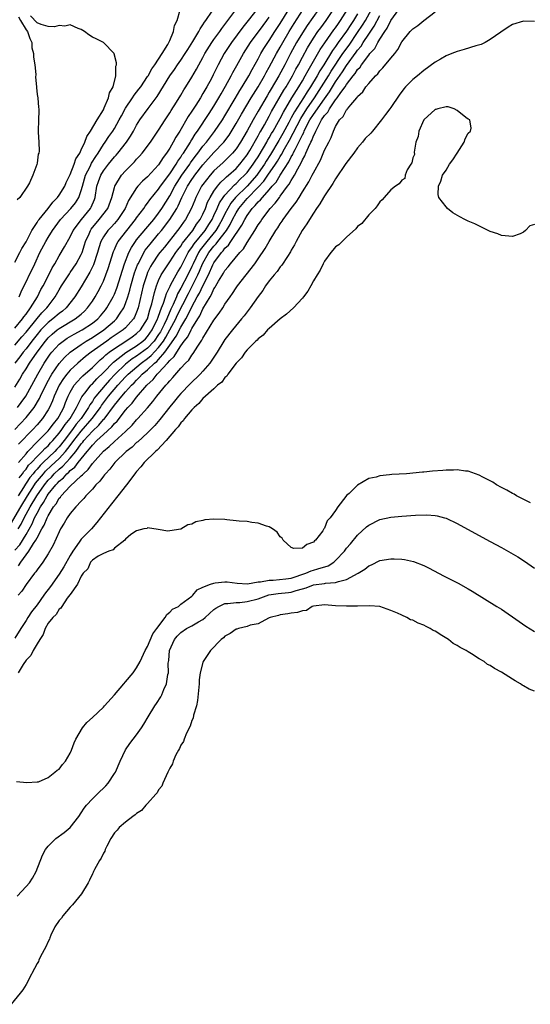
# Model space of a CAD drawing. Units: inches. Extents: x 2616000 to 2619000, y 1500000 to 1503000.
# Drawn here: x 2618084 to 2618176, y 1501095 to 1501273 of the extents above; entities that cross this region are included whole.
import ezdxf

# ---------------------------------------------------------------- set-up
doc = ezdxf.new("R2010")
doc.units = ezdxf.units.IN
doc.header["$MEASUREMENT"] = 0
doc.layers.add('LD26161500_2ft', color=200, linetype='Continuous')

msp = doc.modelspace()

# ---------------------------------------------------------------- linework, layer by layer
at = {"layer": 'LD26161500_2ft'}
for points, elevation in [([(2618082.2, 1501181.8), (2618084.04, 1501185), (2618085.24, 1501187), (2618086.54, 1501189), (2618086.73, 1501189.27), (2618088.15, 1501191), (2618088.54, 1501191.46), (2618089.58, 1501192.42), (2618091, 1501193.78), (2618092.14, 1501195), (2618093, 1501196.1), (2618093.67, 1501197), (2618095, 1501198.72), (2618096.97, 1501201), (2618098.47, 1501203), (2618098.68, 1501203.32), (2618099.94, 1501205), (2618101.62, 1501207), (2618103, 1501208.5), (2618103.5, 1501209), (2618105.86, 1501211), (2618107, 1501211.83), (2618107.64, 1501212.36), (2618109, 1501213.84), (2618109.85, 1501215), (2618110.29, 1501215.71), (2618112.09, 1501219), (2618112.37, 1501219.63), (2618114.38, 1501223.62), (2618115.09, 1501224.91), (2618116.11, 1501227), (2618116.38, 1501227.62), (2618116.94, 1501229), (2618118.09, 1501231), (2618119, 1501232.17), (2618119.42, 1501232.58), (2618119.72, 1501233), (2618121.25, 1501235), (2618121.92, 1501236.08), (2618122.36, 1501237), (2618123, 1501238.2), (2618123.51, 1501239), (2618125, 1501240.78), (2618127, 1501242.83), (2618128.05, 1501243.95), (2618128.78, 1501245), (2618130.15, 1501247), (2618130.48, 1501247.52), (2618131, 1501248.4), (2618131.24, 1501248.76), (2618131.78, 1501249.78), (2618132.66, 1501251.34), (2618134.71, 1501255.29), (2618135.79, 1501257), (2618137.19, 1501259), (2618138.48, 1501261), (2618139.71, 1501263), (2618140.19, 1501263.81), (2618142.33, 1501267), (2618143.44, 1501268.56), (2618145, 1501270.8), (2618145.87, 1501272.13), (2618146.41, 1501273), (2618147.52, 1501275)], 7860), ([(2618126.75, 1501275), (2618125.18, 1501273), (2618124.2, 1501271.8), (2618122.19, 1501269), (2618120.85, 1501267), (2618119.75, 1501265), (2618119.5, 1501264.5), (2618118.85, 1501263.15), (2618118.53, 1501262.53), (2618117.71, 1501261), (2618117, 1501259.76), (2618116.54, 1501259), (2618115.7, 1501257.7), (2618115, 1501256.62), (2618114.35, 1501255.65), (2618112.81, 1501253), (2618112.11, 1501251.89), (2618111.65, 1501251), (2618111, 1501249.88), (2618110.42, 1501249), (2618109.79, 1501248.21), (2618109, 1501246.91), (2618107, 1501244.74), (2618106.08, 1501243.92), (2618105.23, 1501243), (2618105, 1501242.72), (2618103.56, 1501240.44), (2618102.93, 1501239), (2618101.62, 1501237), (2618101, 1501236.28), (2618100.39, 1501235.61), (2618099.78, 1501235), (2618099, 1501233.88), (2618098.53, 1501233), (2618098.16, 1501231.84), (2618097.92, 1501231), (2618097.2, 1501228.8), (2618096.56, 1501227.44), (2618095, 1501224.82), (2618093.86, 1501223), (2618092.28, 1501221), (2618091.59, 1501220.41), (2618091, 1501219.99), (2618089.87, 1501219), (2618089, 1501218.33), (2618087.69, 1501217), (2618087, 1501216.2), (2618086.05, 1501215), (2618085, 1501213.61), (2618084.5, 1501213), (2618083.87, 1501212.13), (2618082.95, 1501211)], 7844), ([(2618082.99, 1501199), (2618085, 1501201.14), (2618086.46, 1501203), (2618087.42, 1501204.58), (2618087.61, 1501205), (2618088.72, 1501207.28), (2618089.42, 1501208.58), (2618089.68, 1501209), (2618091, 1501210.93), (2618091.96, 1501212.04), (2618093, 1501213), (2618095, 1501214.4), (2618095.9, 1501215), (2618097, 1501215.65), (2618099.09, 1501217), (2618101, 1501218.63), (2618101.4, 1501219), (2618102.06, 1501220.06), (2618102.68, 1501221), (2618103, 1501221.78), (2618103.41, 1501223), (2618103.78, 1501224.22), (2618103.97, 1501225), (2618104.65, 1501227.35), (2618105.19, 1501228.81), (2618105.28, 1501229), (2618105.63, 1501229.63), (2618106.33, 1501231), (2618106.58, 1501231.42), (2618107.45, 1501232.55), (2618109, 1501234.37), (2618109.51, 1501235), (2618111.04, 1501237), (2618112.26, 1501239), (2618112.53, 1501239.47), (2618113.2, 1501241), (2618114.23, 1501243), (2618115, 1501244.2), (2618115.33, 1501244.67), (2618115.56, 1501245), (2618117, 1501246.87), (2618119, 1501249.1), (2618120.78, 1501251), (2618121.73, 1501252.27), (2618123, 1501254.35), (2618123.97, 1501256.03), (2618125.76, 1501259), (2618127, 1501261.01), (2618128.15, 1501263), (2618128.44, 1501263.56), (2618129, 1501264.55), (2618130.31, 1501267), (2618131, 1501268.19), (2618131.44, 1501269), (2618132.62, 1501271), (2618133.53, 1501272.47), (2618135.16, 1501275)], 7850), ([(2618083, 1501177.14), (2618083.88, 1501178.12), (2618085, 1501179.98), (2618086.09, 1501181.91), (2618086.55, 1501183), (2618087, 1501183.88), (2618087.63, 1501185), (2618088.19, 1501185.81), (2618088.82, 1501187), (2618089, 1501187.27), (2618090.38, 1501189), (2618090.69, 1501189.31), (2618091, 1501189.66), (2618091.76, 1501190.24), (2618092.41, 1501191), (2618092.74, 1501191.26), (2618093, 1501191.55), (2618093.83, 1501192.17), (2618094.44, 1501193), (2618095, 1501193.7), (2618096.06, 1501195), (2618096.51, 1501195.49), (2618097, 1501196.18), (2618097.81, 1501197), (2618099, 1501198.11), (2618100.53, 1501199.47), (2618101, 1501200.08), (2618101.47, 1501200.53), (2618103, 1501202.49), (2618103.45, 1501203), (2618104.22, 1501203.78), (2618105, 1501204.83), (2618106.88, 1501207), (2618107.98, 1501208.02), (2618108.75, 1501209), (2618109, 1501209.24), (2618110.62, 1501211), (2618111, 1501211.46), (2618111.8, 1501212.2), (2618112.26, 1501213), (2618113, 1501214.14), (2618113.64, 1501215), (2618114.25, 1501215.75), (2618114.86, 1501217), (2618115, 1501217.26), (2618116.06, 1501219), (2618116.43, 1501219.57), (2618117, 1501220.82), (2618118.29, 1501223), (2618118.57, 1501223.43), (2618119, 1501224.42), (2618119.24, 1501224.76), (2618119.36, 1501225), (2618119.84, 1501225.84), (2618120.72, 1501227.28), (2618121, 1501227.79), (2618121.56, 1501228.44), (2618121.98, 1501229), (2618123.66, 1501231), (2618124.32, 1501231.68), (2618125, 1501232.86), (2618126.38, 1501235), (2618127, 1501236.02), (2618127.4, 1501236.6), (2618127.65, 1501237), (2618129.15, 1501239), (2618130.07, 1501239.93), (2618130.84, 1501241), (2618131, 1501241.2), (2618132.33, 1501243), (2618132.63, 1501243.37), (2618133, 1501244.06), (2618133.58, 1501245), (2618134.16, 1501246.16), (2618134.78, 1501247.22), (2618135, 1501247.76), (2618135.46, 1501248.54), (2618135.63, 1501249), (2618136.08, 1501250.08), (2618136.54, 1501251), (2618136.71, 1501251.29), (2618137, 1501252.11), (2618137.32, 1501252.68), (2618137.43, 1501253), (2618137.83, 1501253.83), (2618138.48, 1501255), (2618139, 1501255.79), (2618139.58, 1501256.42), (2618139.88, 1501257), (2618141, 1501258.62), (2618141.31, 1501259), (2618141.96, 1501259.96), (2618142.72, 1501261), (2618143, 1501261.43), (2618144.2, 1501263), (2618144.57, 1501263.43), (2618145, 1501264.12), (2618145.44, 1501264.56), (2618145.72, 1501265), (2618147, 1501266.73), (2618147.22, 1501267), (2618148.08, 1501267.92), (2618148.63, 1501269), (2618149, 1501269.62), (2618149.89, 1501271), (2618150.37, 1501271.63), (2618151, 1501272.98), (2618152.48, 1501275)], 7864), ([(2618083, 1501214.24), (2618084.25, 1501215.75), (2618085, 1501216.63), (2618087, 1501219.06), (2618087.89, 1501220.11), (2618088.78, 1501221), (2618089, 1501221.31), (2618090.28, 1501223), (2618091, 1501224.28), (2618091.44, 1501225), (2618092.84, 1501227.16), (2618093, 1501227.38), (2618094.08, 1501229), (2618095, 1501230.67), (2618095.14, 1501231), (2618095.61, 1501232.39), (2618095.79, 1501233), (2618096.41, 1501234.41), (2618096.65, 1501235), (2618096.78, 1501235.22), (2618098.24, 1501237), (2618099.8, 1501239), (2618100.54, 1501241), (2618101, 1501242.81), (2618101.06, 1501243), (2618102.29, 1501245), (2618103, 1501245.79), (2618104.6, 1501247.4), (2618105, 1501247.88), (2618105.55, 1501248.45), (2618106.01, 1501249), (2618107.52, 1501251), (2618109, 1501253.16), (2618110.16, 1501255), (2618111, 1501256.29), (2618111.26, 1501256.74), (2618112.21, 1501258.21), (2618113, 1501259.48), (2618113.56, 1501260.44), (2618113.92, 1501261), (2618115, 1501262.77), (2618115.82, 1501264.18), (2618116.26, 1501265), (2618117, 1501266.33), (2618117.35, 1501267), (2618118.59, 1501269), (2618119, 1501269.57), (2618120.06, 1501271), (2618120.45, 1501271.55), (2618121, 1501272.26), (2618122.95, 1501274.95)], 7842), ([(2618083.44, 1501203), (2618084.13, 1501203.87), (2618084.95, 1501205), (2618086.08, 1501207), (2618087.15, 1501209), (2618088.28, 1501211), (2618089, 1501212.08), (2618089.38, 1501212.62), (2618089.69, 1501213), (2618091, 1501214.43), (2618091.7, 1501215), (2618092.47, 1501215.53), (2618093.73, 1501216.27), (2618095.13, 1501217), (2618097, 1501218.24), (2618097.97, 1501219), (2618098.46, 1501219.54), (2618099.37, 1501220.63), (2618099.65, 1501221), (2618100.77, 1501223), (2618101, 1501223.49), (2618101.42, 1501224.58), (2618102.84, 1501229), (2618103.6, 1501231), (2618104.07, 1501231.93), (2618104.78, 1501233), (2618105, 1501233.29), (2618106.67, 1501235.33), (2618108.1, 1501237), (2618109, 1501238.12), (2618109.6, 1501239), (2618111, 1501241.29), (2618111.93, 1501243), (2618112.33, 1501243.67), (2618113.22, 1501245), (2618114.61, 1501247), (2618114.75, 1501247.25), (2618115.6, 1501248.4), (2618116.07, 1501249), (2618117, 1501250.26), (2618117.63, 1501251), (2618119.1, 1501252.9), (2618120.53, 1501255), (2618121, 1501255.75), (2618122.86, 1501258.86), (2618123.68, 1501260.32), (2618124.12, 1501261), (2618125.3, 1501263), (2618125.89, 1501264.11), (2618127, 1501266.07), (2618127.5, 1501267), (2618128.05, 1501267.95), (2618128.73, 1501269), (2618129, 1501269.38), (2618130.03, 1501271), (2618131, 1501272.47), (2618132.54, 1501275)], 7848), ([(2618083.65, 1501193), (2618085, 1501194.61), (2618085.35, 1501195), (2618087.13, 1501196.87), (2618087.28, 1501197), (2618089, 1501198.76), (2618089.2, 1501199), (2618089.95, 1501200.05), (2618090.76, 1501201), (2618091, 1501201.42), (2618091.82, 1501203), (2618092.13, 1501203.87), (2618092.62, 1501205), (2618093, 1501205.77), (2618093.71, 1501207), (2618094.29, 1501207.71), (2618095, 1501208.41), (2618095.28, 1501208.72), (2618097, 1501210.22), (2618098.42, 1501211.58), (2618099, 1501212.06), (2618099.47, 1501212.53), (2618100.07, 1501213), (2618101, 1501213.68), (2618103.07, 1501215), (2618104.22, 1501215.78), (2618105, 1501216.34), (2618105.69, 1501217), (2618106.95, 1501219), (2618107.38, 1501220.62), (2618107.53, 1501221), (2618107.76, 1501221.76), (2618108.22, 1501223.78), (2618108.62, 1501225), (2618109, 1501225.98), (2618109.46, 1501227), (2618110.75, 1501229), (2618111, 1501229.33), (2618112.1, 1501231), (2618112.47, 1501231.53), (2618113, 1501232.19), (2618113.3, 1501232.7), (2618115.17, 1501235), (2618115.87, 1501236.13), (2618116.53, 1501237), (2618117, 1501237.95), (2618117.46, 1501239), (2618117.85, 1501240.15), (2618118.32, 1501241), (2618119, 1501242.11), (2618119.64, 1501243), (2618120.25, 1501243.75), (2618121, 1501244.4), (2618121.28, 1501244.72), (2618121.65, 1501245), (2618123, 1501246.24), (2618123.68, 1501247), (2618125, 1501248.68), (2618125.2, 1501249), (2618125.5, 1501249.5), (2618127, 1501252.14), (2618127.29, 1501252.71), (2618127.48, 1501253), (2618128.13, 1501254.13), (2618129, 1501255.68), (2618129.44, 1501256.56), (2618131.63, 1501260.37), (2618132.04, 1501261), (2618133.22, 1501263), (2618133.83, 1501264.17), (2618134.28, 1501265), (2618135, 1501266.38), (2618135.92, 1501268.08), (2618137, 1501269.79), (2618137.82, 1501271), (2618138.31, 1501271.69), (2618139.29, 1501273), (2618140.66, 1501275)], 7854), ([(2618137.92, 1501275), (2618135.89, 1501272.11), (2618135, 1501270.76), (2618133.96, 1501269), (2618132.87, 1501267), (2618131.84, 1501265), (2618130.76, 1501263), (2618129.36, 1501260.64), (2618129, 1501260.01), (2618128.61, 1501259.39), (2618127, 1501256.58), (2618126.07, 1501255), (2618125, 1501253.05), (2618123.82, 1501251), (2618123, 1501249.78), (2618122.35, 1501249), (2618121.69, 1501248.31), (2618120.67, 1501247.33), (2618119, 1501245.78), (2618118.3, 1501245), (2618117, 1501243.35), (2618116.76, 1501243), (2618115.73, 1501241), (2618115.52, 1501240.48), (2618114.96, 1501239.04), (2618113.88, 1501237), (2618113.49, 1501236.51), (2618112.67, 1501235.33), (2618112.42, 1501235), (2618110.03, 1501231.97), (2618109.24, 1501231), (2618109, 1501230.69), (2618107.82, 1501229), (2618107.52, 1501228.48), (2618107, 1501227.39), (2618106.83, 1501227), (2618106.22, 1501225), (2618105.27, 1501221), (2618105, 1501220.24), (2618104.65, 1501219.35), (2618104.45, 1501219), (2618103, 1501217.39), (2618102.58, 1501217), (2618100.43, 1501215.57), (2618099.61, 1501215), (2618096.79, 1501213), (2618095.79, 1501212.21), (2618094.4, 1501211), (2618093, 1501209.71), (2618092.38, 1501209), (2618091.77, 1501208.23), (2618090.99, 1501207.01), (2618090.09, 1501205), (2618089.8, 1501204.2), (2618089.25, 1501203), (2618089, 1501202.55), (2618088, 1501201), (2618087, 1501199.85), (2618086.22, 1501199), (2618083.66, 1501196.34)], 7852), ([(2618083.74, 1501223), (2618084.1, 1501223.9), (2618086.58, 1501229), (2618087.52, 1501231), (2618088.56, 1501233), (2618089, 1501233.76), (2618089.77, 1501235), (2618091.21, 1501237), (2618093.11, 1501239), (2618093.97, 1501240.03), (2618094.57, 1501241), (2618095, 1501242.21), (2618095.21, 1501243), (2618095.78, 1501245), (2618096.58, 1501246.58), (2618096.84, 1501247.16), (2618097.61, 1501248.39), (2618098.05, 1501249), (2618099, 1501250.54), (2618099.33, 1501251), (2618100, 1501252), (2618100.7, 1501253), (2618101, 1501253.48), (2618101.87, 1501255), (2618102.26, 1501255.74), (2618103, 1501257.11), (2618104.28, 1501259), (2618104.54, 1501259.46), (2618105, 1501260), (2618105.44, 1501260.56), (2618105.76, 1501261), (2618107, 1501262.85), (2618107.1, 1501263), (2618107.75, 1501264.25), (2618108.33, 1501265), (2618109.62, 1501267), (2618110.64, 1501268.64), (2618111, 1501269.4), (2618111.68, 1501271), (2618111.88, 1501272.12), (2618112.34, 1501273), (2618112.9, 1501274.9)], 7838), ([(2618083.75, 1501190.25), (2618084.34, 1501191), (2618084.59, 1501191.41), (2618085, 1501191.85), (2618085.48, 1501192.52), (2618085.97, 1501193), (2618087, 1501194.1), (2618087.92, 1501195), (2618088.43, 1501195.57), (2618089, 1501196.07), (2618089.43, 1501196.57), (2618089.85, 1501197), (2618091, 1501198.32), (2618091.51, 1501199), (2618092.09, 1501199.91), (2618092.99, 1501201), (2618094.14, 1501203), (2618095.11, 1501204.89), (2618095.88, 1501205.88), (2618096.7, 1501207), (2618096.85, 1501207.15), (2618097, 1501207.29), (2618097.81, 1501208.19), (2618099, 1501209.31), (2618100.81, 1501211.19), (2618103.05, 1501212.95), (2618105, 1501214.15), (2618106.14, 1501215), (2618106.59, 1501215.41), (2618107, 1501215.82), (2618107.83, 1501217), (2618108.81, 1501219), (2618108.85, 1501219.15), (2618109, 1501219.52), (2618109.52, 1501221), (2618109.88, 1501221.88), (2618110.23, 1501223), (2618110.4, 1501223.6), (2618111, 1501224.8), (2618111.06, 1501224.94), (2618111.22, 1501225.22), (2618112.14, 1501227), (2618112.45, 1501227.55), (2618113, 1501228.39), (2618113.29, 1501229), (2618114.36, 1501231), (2618114.59, 1501231.41), (2618115, 1501231.9), (2618115.42, 1501232.58), (2618117.39, 1501235), (2618118.08, 1501236.08), (2618118.65, 1501237), (2618119, 1501237.73), (2618119.57, 1501239), (2618119.99, 1501240.01), (2618120.69, 1501241), (2618121, 1501241.4), (2618122.73, 1501243.27), (2618123, 1501243.48), (2618123.74, 1501244.26), (2618124.54, 1501245), (2618125, 1501245.51), (2618126.11, 1501247), (2618126.45, 1501247.55), (2618127, 1501248.36), (2618127.97, 1501249.97), (2618128.56, 1501251), (2618128.71, 1501251.29), (2618129, 1501251.75), (2618129.44, 1501252.56), (2618129.72, 1501253), (2618130.7, 1501254.7), (2618131, 1501255.24), (2618131.57, 1501256.43), (2618133.12, 1501259), (2618134.36, 1501261), (2618135, 1501262.08), (2618135.52, 1501263), (2618136.02, 1501263.98), (2618138.23, 1501267.77), (2618139.05, 1501268.95), (2618140.71, 1501271.29), (2618141, 1501271.68), (2618141.53, 1501272.47), (2618141.91, 1501273), (2618143.17, 1501275)], 7856), ([(2618083, 1501217.31), (2618084.37, 1501219), (2618084.6, 1501219.4), (2618085, 1501219.88), (2618085.84, 1501221), (2618087.07, 1501223), (2618087.7, 1501224.3), (2618088.09, 1501225), (2618089.14, 1501227), (2618089.74, 1501228.26), (2618090.22, 1501229), (2618091, 1501230.4), (2618091.98, 1501232.02), (2618093, 1501233.87), (2618093.53, 1501235), (2618095.02, 1501236.98), (2618096.68, 1501239), (2618096.8, 1501239.2), (2618097.39, 1501240.61), (2618097.53, 1501241), (2618097.84, 1501243), (2618098.12, 1501243.88), (2618098.51, 1501245), (2618099, 1501245.79), (2618099.94, 1501247), (2618101, 1501248.31), (2618101.34, 1501248.66), (2618101.63, 1501249), (2618103.19, 1501251), (2618103.92, 1501252.08), (2618104.46, 1501253), (2618105, 1501254.03), (2618105.6, 1501255), (2618107.08, 1501257.08), (2618108.73, 1501259.27), (2618111.01, 1501263), (2618111.85, 1501264.15), (2618112.42, 1501265), (2618113, 1501265.8), (2618113.82, 1501267), (2618114.26, 1501267.74), (2618115.2, 1501269.2), (2618116.26, 1501271), (2618116.49, 1501271.51), (2618117, 1501272.2), (2618117.3, 1501272.7), (2618117.54, 1501273), (2618118.67, 1501274.67)], 7840), ([(2618083, 1501229.27), (2618083.91, 1501231), (2618084.25, 1501231.75), (2618085, 1501232.96), (2618086.06, 1501235), (2618087, 1501236.42), (2618087.21, 1501236.79), (2618087.37, 1501237), (2618089, 1501239), (2618089.85, 1501240.15), (2618090.72, 1501241), (2618091, 1501241.38), (2618092, 1501243), (2618092.29, 1501243.71), (2618093, 1501245.16), (2618093.71, 1501247), (2618094.04, 1501247.96), (2618094.71, 1501249), (2618095, 1501249.57), (2618095.65, 1501251), (2618096, 1501252), (2618096.68, 1501253), (2618097.86, 1501255), (2618099, 1501256.86), (2618099.17, 1501257.17), (2618099.95, 1501259), (2618100.09, 1501259.91), (2618100.77, 1501261), (2618101.25, 1501263), (2618101.25, 1501264.75), (2618101.35, 1501265), (2618101.36, 1501265.36), (2618100.96, 1501266.96), (2618100.93, 1501267), (2618099.03, 1501269), (2618097.69, 1501269.68), (2618097, 1501269.98), (2618096.38, 1501270.38), (2618095.58, 1501271), (2618095, 1501271.38), (2618094.44, 1501271.56), (2618093, 1501272.24), (2618092, 1501272), (2618091, 1501272.1), (2618090.13, 1501271.87), (2618089, 1501271.91), (2618087.74, 1501272.26), (2618087, 1501272.58), (2618085.83, 1501273.83)], 7836), ([(2618083, 1501206.63), (2618083.89, 1501208.11), (2618084.38, 1501209), (2618085, 1501209.96), (2618085.63, 1501211), (2618086.99, 1501213), (2618088.51, 1501215), (2618089, 1501215.56), (2618089.75, 1501216.25), (2618090.66, 1501217), (2618091, 1501217.26), (2618093.92, 1501219), (2618095, 1501219.89), (2618095.58, 1501220.42), (2618096.13, 1501221), (2618097, 1501222.24), (2618097.49, 1501223), (2618098.04, 1501223.96), (2618098.59, 1501225), (2618099, 1501225.86), (2618099.47, 1501227), (2618099.87, 1501228.13), (2618100.82, 1501231.18), (2618101, 1501231.55), (2618101.44, 1501232.56), (2618101.7, 1501233), (2618104.82, 1501237), (2618105, 1501237.27), (2618106.3, 1501239), (2618106.57, 1501239.43), (2618107, 1501239.94), (2618107.43, 1501240.57), (2618109, 1501242.45), (2618109.35, 1501243), (2618111, 1501245.25), (2618112.15, 1501247), (2618112.45, 1501247.55), (2618113, 1501248.29), (2618113.27, 1501248.73), (2618113.47, 1501249), (2618114.34, 1501250.34), (2618114.74, 1501251), (2618114.83, 1501251.17), (2618115, 1501251.42), (2618115.59, 1501252.41), (2618116.05, 1501253), (2618118.16, 1501256.16), (2618119, 1501257.47), (2618119.9, 1501259), (2618120.29, 1501259.71), (2618121.09, 1501261.09), (2618122.12, 1501263), (2618122.41, 1501263.59), (2618123.14, 1501264.86), (2618124.36, 1501267), (2618125.61, 1501269), (2618127.89, 1501272.11), (2618128.58, 1501273), (2618129, 1501273.58)], 7846), ([(2618083.63, 1501273.63), (2618084.02, 1501273), (2618085, 1501271.28), (2618085.26, 1501271), (2618085.71, 1501269.71), (2618086.07, 1501269), (2618086.06, 1501268.06), (2618086.36, 1501267), (2618086.34, 1501266.34), (2618086.57, 1501265), (2618086.75, 1501263.25), (2618086.73, 1501262.73), (2618086.88, 1501261), (2618086.87, 1501260.87), (2618087, 1501259.61), (2618087.11, 1501259), (2618087.23, 1501257.23), (2618087.3, 1501257), (2618087.35, 1501256.65), (2618087.23, 1501255), (2618087.22, 1501253), (2618087.21, 1501252.79), (2618087.35, 1501251), (2618087.37, 1501249.37), (2618087.3, 1501249), (2618087.21, 1501248.79), (2618087, 1501247.19), (2618086.96, 1501246.96), (2618086.25, 1501245), (2618085.65, 1501243.65), (2618085.29, 1501243), (2618083.89, 1501241), (2618083.43, 1501240.57)], 7834), ([(2618145, 1501274.23), (2618144.26, 1501273), (2618143.75, 1501272.25), (2618143, 1501271.09), (2618141.5, 1501269), (2618141, 1501268.28), (2618140.45, 1501267.55), (2618138.87, 1501265), (2618138.13, 1501263.87), (2618137.67, 1501263), (2618136.5, 1501261), (2618135.89, 1501260.11), (2618135.22, 1501259), (2618133.55, 1501256.45), (2618133, 1501255.37), (2618132.86, 1501255.14), (2618132.56, 1501254.56), (2618131.46, 1501252.54), (2618131, 1501251.7), (2618130.73, 1501251.27), (2618129.24, 1501248.76), (2618128.47, 1501247.53), (2618128.15, 1501247), (2618127, 1501245.35), (2618126.74, 1501245), (2618125, 1501243.05), (2618122.92, 1501241), (2618122.05, 1501239.95), (2618121.5, 1501239), (2618121, 1501238.03), (2618120.5, 1501237), (2618119.97, 1501236.03), (2618119.34, 1501235), (2618117.72, 1501233), (2618116.52, 1501231.48), (2618116.22, 1501231), (2618115.22, 1501229), (2618115, 1501228.49), (2618114.28, 1501227), (2618113, 1501224.54), (2618112.43, 1501223.57), (2618112.21, 1501223), (2618111.63, 1501221.63), (2618111.22, 1501220.78), (2618110.45, 1501219), (2618109.98, 1501217.98), (2618109.5, 1501217), (2618109.32, 1501216.68), (2618109, 1501216.16), (2618108.19, 1501215), (2618107, 1501213.71), (2618105, 1501212.25), (2618104.22, 1501211.78), (2618103, 1501210.81), (2618101.13, 1501209), (2618100.09, 1501207.91), (2618099.31, 1501207), (2618097.64, 1501205), (2618097.36, 1501204.64), (2618097, 1501204.07), (2618096.55, 1501203.45), (2618096.32, 1501203), (2618094.96, 1501201), (2618094.06, 1501199.94), (2618093.42, 1501199), (2618091.89, 1501197), (2618091, 1501195.88), (2618090.57, 1501195.43), (2618090.19, 1501195), (2618088.13, 1501193), (2618087.54, 1501192.46), (2618087, 1501191.84), (2618086.58, 1501191.42), (2618086.28, 1501191), (2618085.7, 1501190.3), (2618085, 1501189.26), (2618084.89, 1501189.11), (2618084.53, 1501188.53), (2618083.56, 1501187)], 7858), ([(2618083.6, 1501181), (2618084.13, 1501181.87), (2618084.67, 1501183), (2618085.77, 1501185), (2618086.93, 1501187), (2618088.33, 1501189), (2618089, 1501189.81), (2618089.6, 1501190.4), (2618090.12, 1501191), (2618091, 1501191.83), (2618091.66, 1501192.34), (2618093, 1501193.82), (2618093.99, 1501195), (2618095, 1501196.4), (2618095.29, 1501196.71), (2618095.49, 1501197), (2618097, 1501198.69), (2618098.19, 1501199.81), (2618099, 1501200.79), (2618099.11, 1501200.89), (2618101, 1501203.37), (2618102.31, 1501205), (2618103, 1501205.81), (2618104.06, 1501207), (2618104.54, 1501207.46), (2618105, 1501207.95), (2618105.55, 1501208.45), (2618106.04, 1501209), (2618107, 1501209.79), (2618108.26, 1501211), (2618108.67, 1501211.33), (2618109, 1501211.69), (2618110.12, 1501213), (2618111, 1501214.27), (2618112.14, 1501215.86), (2618113, 1501217.53), (2618113.89, 1501219), (2618114.29, 1501219.71), (2618115, 1501221.2), (2618115.99, 1501223), (2618116.36, 1501223.64), (2618117, 1501224.98), (2618118.02, 1501227), (2618118.81, 1501228.81), (2618119, 1501229.18), (2618120.34, 1501231), (2618120.68, 1501231.32), (2618121, 1501231.78), (2618121.65, 1501232.35), (2618122.06, 1501233), (2618124.05, 1501235.95), (2618124.56, 1501237), (2618125, 1501237.72), (2618125.94, 1501239), (2618126.48, 1501239.52), (2618127, 1501240.17), (2618127.44, 1501240.56), (2618127.76, 1501241), (2618129, 1501242.37), (2618129.54, 1501243), (2618130.24, 1501243.76), (2618130.99, 1501245), (2618132.55, 1501247.45), (2618133, 1501248.34), (2618133.25, 1501248.75), (2618133.36, 1501249), (2618133.67, 1501249.67), (2618134.37, 1501251), (2618135, 1501252.34), (2618135.24, 1501252.76), (2618135.33, 1501253), (2618135.65, 1501253.65), (2618136.37, 1501255), (2618137, 1501255.99), (2618139, 1501258.85), (2618139.9, 1501260.1), (2618141, 1501261.88), (2618142.27, 1501263.73), (2618143, 1501264.86), (2618144.75, 1501267.25), (2618145, 1501267.63), (2618145.63, 1501268.37), (2618146, 1501269), (2618147, 1501270.53), (2618148.01, 1501271.99), (2618149, 1501273.89)], 7862), ([(2618083.67, 1501174.33), (2618084.05, 1501175), (2618085.54, 1501177), (2618086.36, 1501178.36), (2618086.8, 1501179), (2618087, 1501179.39), (2618087.87, 1501181), (2618088.29, 1501181.71), (2618088.8, 1501183), (2618089, 1501183.4), (2618089.98, 1501185), (2618090.44, 1501185.56), (2618091, 1501186.56), (2618091.22, 1501186.78), (2618091.37, 1501187), (2618093, 1501188.74), (2618095, 1501190.6), (2618095.22, 1501190.78), (2618095.39, 1501191), (2618096.26, 1501191.74), (2618097, 1501192.82), (2618099, 1501195.09), (2618100.06, 1501195.94), (2618101, 1501196.82), (2618103, 1501198.66), (2618104.19, 1501199.81), (2618105, 1501200.74), (2618105.26, 1501201), (2618107, 1501202.92), (2618107.96, 1501204.04), (2618108.64, 1501205), (2618110.27, 1501207), (2618110.64, 1501207.36), (2618111, 1501207.83), (2618111.58, 1501208.42), (2618113, 1501210.07), (2618113.86, 1501211), (2618114.43, 1501211.57), (2618115, 1501212.44), (2618115.26, 1501212.74), (2618116.07, 1501214.07), (2618116.69, 1501215), (2618116.82, 1501215.18), (2618117, 1501215.55), (2618119, 1501218.8), (2618119.96, 1501220.04), (2618120.59, 1501221), (2618121, 1501221.68), (2618121.92, 1501223), (2618122.38, 1501223.62), (2618123, 1501224.6), (2618123.28, 1501225), (2618126.39, 1501229), (2618127, 1501229.85), (2618128.28, 1501231.72), (2618129, 1501233), (2618130.21, 1501235), (2618130.53, 1501235.47), (2618131, 1501236.22), (2618131.33, 1501236.67), (2618131.53, 1501237), (2618132.98, 1501238.98), (2618133.88, 1501240.12), (2618134.4, 1501241), (2618135, 1501241.98), (2618136.19, 1501243.81), (2618136.79, 1501245), (2618137, 1501245.44), (2618138.26, 1501247.74), (2618139, 1501249.53), (2618139.76, 1501251), (2618140.2, 1501251.8), (2618140.61, 1501253), (2618141, 1501253.83), (2618141.72, 1501255), (2618142.38, 1501255.62), (2618143, 1501256.83), (2618143.09, 1501256.91), (2618143.14, 1501257), (2618143.75, 1501257.75), (2618144.83, 1501259), (2618144.92, 1501259.08), (2618145, 1501259.23), (2618145.92, 1501260.08), (2618146.5, 1501261), (2618147, 1501261.62), (2618148.23, 1501263), (2618148.63, 1501263.37), (2618149, 1501263.88), (2618149.58, 1501264.42), (2618151, 1501266.17), (2618151.71, 1501267), (2618152.28, 1501267.72), (2618153, 1501269.12), (2618154.51, 1501271), (2618154.77, 1501271.23), (2618155, 1501271.51), (2618155.9, 1501272.1), (2618157, 1501273), (2618159, 1501274.58)], 7866), ([(2618177, 1501272.84), (2618175, 1501272.88), (2618173, 1501272.28), (2618172.21, 1501271.79), (2618170.9, 1501270.9), (2618169, 1501269.58), (2618168.09, 1501269), (2618167.36, 1501268.64), (2618166.39, 1501268.39), (2618164.27, 1501267.73), (2618163, 1501267.4), (2618162.05, 1501267), (2618161, 1501266.6), (2618160, 1501266), (2618159, 1501265.43), (2618157, 1501263.95), (2618155.81, 1501263), (2618155, 1501262.32), (2618153.66, 1501261), (2618153.34, 1501260.66), (2618152.49, 1501259.51), (2618151, 1501257.25), (2618150.82, 1501257), (2618150.01, 1501255.99), (2618149.33, 1501255), (2618147.69, 1501253), (2618147.36, 1501252.64), (2618146.35, 1501251.65), (2618145.89, 1501251), (2618145, 1501249.95), (2618144.28, 1501249), (2618142.89, 1501247.11), (2618141, 1501244.33), (2618140.51, 1501243.49), (2618139, 1501241.26), (2618138.84, 1501241), (2618138.18, 1501239.82), (2618137.57, 1501239), (2618137, 1501238.16), (2618136.26, 1501237), (2618135.81, 1501236.19), (2618134.95, 1501235), (2618133.87, 1501233), (2618133.59, 1501232.41), (2618133, 1501231.43), (2618132.86, 1501231.14), (2618132.28, 1501230.28), (2618131.29, 1501228.71), (2618131, 1501228.4), (2618130.44, 1501227.56), (2618129.91, 1501227), (2618129, 1501225.9), (2618128.34, 1501225), (2618127.83, 1501224.17), (2618127, 1501223.08), (2618125.57, 1501221), (2618125, 1501220.28), (2618124.45, 1501219.55), (2618124.01, 1501219), (2618122.35, 1501217), (2618121, 1501215.27), (2618120.82, 1501215), (2618119.56, 1501213), (2618118.24, 1501211), (2618117, 1501209.56), (2618116.49, 1501209), (2618114.71, 1501207.29), (2618113, 1501205.49), (2618112.57, 1501205), (2618111.86, 1501204.14), (2618111, 1501203.07), (2618109.22, 1501200.78), (2618108.29, 1501199.71), (2618107, 1501198.42), (2618105.21, 1501196.79), (2618105, 1501196.62), (2618104.18, 1501195.82), (2618103.13, 1501195), (2618101.06, 1501193), (2618100.17, 1501191.83), (2618099.37, 1501191), (2618099.22, 1501190.78), (2618099, 1501190.55), (2618098.35, 1501189.65), (2618097.66, 1501189), (2618097, 1501188.23), (2618095.85, 1501187), (2618095.48, 1501186.52), (2618095, 1501186.05), (2618094.01, 1501185), (2618093, 1501183.79), (2618092.46, 1501183), (2618091.93, 1501182.07), (2618091.26, 1501181), (2618091, 1501180.49), (2618089.9, 1501178.1), (2618089, 1501176.52), (2618088.03, 1501175), (2618087, 1501173.61), (2618086.77, 1501173.23), (2618086.56, 1501173), (2618085, 1501170.96), (2618084.23, 1501169.77), (2618083.58, 1501169)], 7868), ([(2618177, 1501236.11), (2618176.14, 1501235.86), (2618175.35, 1501235), (2618175, 1501234.69), (2618174.38, 1501234.38), (2618173, 1501233.89), (2618171, 1501234.08), (2618170.38, 1501234.38), (2618169, 1501234.85), (2618166.18, 1501236.18), (2618165, 1501236.7), (2618164.37, 1501237), (2618163.46, 1501237.46), (2618162.21, 1501238.21), (2618161.28, 1501239), (2618161, 1501239.29), (2618159.7, 1501241), (2618159.54, 1501241.54), (2618159.61, 1501243), (2618160.05, 1501243.95), (2618160.33, 1501245), (2618161, 1501245.89), (2618161.62, 1501247), (2618162.22, 1501247.78), (2618163.02, 1501248.98), (2618164.28, 1501251), (2618164.43, 1501251.57), (2618165, 1501252.64), (2618165.39, 1501253), (2618165.54, 1501253.54), (2618165.27, 1501255), (2618165, 1501255.12), (2618164.55, 1501255.45), (2618163, 1501256.71), (2618162.48, 1501257), (2618161.4, 1501257.4), (2618161, 1501257.38), (2618159.48, 1501257), (2618159.13, 1501256.87), (2618159, 1501256.87), (2618157, 1501255), (2618156.05, 1501253), (2618155.97, 1501252.03), (2618155.55, 1501251), (2618155.2, 1501249.2), (2618155.27, 1501248.73), (2618155, 1501248.16), (2618154.78, 1501247.22), (2618154.6, 1501247), (2618153.98, 1501245.99), (2618153.62, 1501245), (2618153.56, 1501244.44), (2618153, 1501244.09), (2618152.54, 1501243.46), (2618151.83, 1501243), (2618151, 1501242.36), (2618149.78, 1501241), (2618149.43, 1501240.57), (2618149, 1501240.21), (2618148.56, 1501239.44), (2618148.16, 1501239), (2618147, 1501237.82), (2618145.74, 1501236.26), (2618145, 1501235.75), (2618144.68, 1501235.32), (2618143, 1501233.78), (2618142.17, 1501233), (2618141.59, 1501232.41), (2618141, 1501232.06), (2618140.54, 1501231.46), (2618140.16, 1501231), (2618139, 1501229.48), (2618138.75, 1501229), (2618138.2, 1501227.8), (2618137.67, 1501227), (2618137, 1501225.89), (2618136.51, 1501225), (2618135.99, 1501224.01), (2618135.22, 1501223), (2618135, 1501222.74), (2618133.38, 1501221), (2618132.12, 1501219.88), (2618131, 1501219.04), (2618129, 1501217.29), (2618128.71, 1501217), (2618127.93, 1501216.07), (2618127, 1501215.42), (2618126.81, 1501215.19), (2618126.6, 1501215), (2618125, 1501213.42), (2618124.65, 1501213), (2618124.01, 1501211.99), (2618123, 1501211), (2618121.53, 1501209), (2618121.33, 1501208.67), (2618121, 1501208.42), (2618120.41, 1501207.59), (2618119.67, 1501207), (2618119, 1501206.38), (2618117, 1501204.63), (2618116.27, 1501203.73), (2618115.41, 1501203), (2618115, 1501202.57), (2618113.7, 1501201), (2618113.44, 1501200.56), (2618113, 1501200.19), (2618112.52, 1501199.48), (2618112.06, 1501199), (2618110.36, 1501197), (2618108.74, 1501195.26), (2618108.41, 1501195), (2618106.37, 1501193), (2618105.78, 1501192.22), (2618105, 1501191.4), (2618104.83, 1501191.17), (2618104.67, 1501191), (2618103.17, 1501189), (2618101.63, 1501187), (2618100.44, 1501185.56), (2618097.84, 1501182.16), (2618096.83, 1501181), (2618095, 1501179.18), (2618094.87, 1501179), (2618094.62, 1501178.62), (2618093.48, 1501177), (2618093, 1501176.22), (2618091.82, 1501174.18), (2618091, 1501172.84), (2618089.42, 1501170.58), (2618089, 1501170.02), (2618088.54, 1501169.46), (2618088.24, 1501169), (2618087, 1501167.3), (2618085.99, 1501166.01), (2618085.34, 1501165), (2618085, 1501164.43), (2618084.07, 1501163), (2618083, 1501161.22)], 7870), ([(2618176.28, 1501185.72), (2618174.59, 1501186.59), (2618173.74, 1501187), (2618173.29, 1501187.29), (2618173, 1501187.41), (2618172.02, 1501188.02), (2618171, 1501188.52), (2618170.15, 1501189), (2618169.47, 1501189.47), (2618167.63, 1501190.37), (2618167, 1501190.72), (2618165, 1501191.43), (2618164.54, 1501191.46), (2618163, 1501191.69), (2618162.34, 1501191.66), (2618161, 1501191.64), (2618160.4, 1501191.6), (2618158.55, 1501191.45), (2618157, 1501191.28), (2618156.73, 1501191.27), (2618153.84, 1501191), (2618151.16, 1501190.84), (2618150.79, 1501190.79), (2618149, 1501190.61), (2618148.37, 1501190.37), (2618147, 1501190.12), (2618145, 1501188.91), (2618143.44, 1501187.44), (2618143, 1501187.05), (2618142.89, 1501186.89), (2618141.42, 1501185), (2618141, 1501184.36), (2618140.05, 1501183), (2618139.51, 1501182.49), (2618139, 1501181.14), (2618138.92, 1501181.08), (2618138.89, 1501181), (2618138.69, 1501180.69), (2618137.38, 1501179), (2618137.17, 1501178.83), (2618137, 1501178.59), (2618135.78, 1501178.22), (2618135, 1501177.5), (2618133.45, 1501177.45), (2618133, 1501177.63), (2618131.52, 1501179), (2618131.32, 1501179.32), (2618131, 1501179.6), (2618130.41, 1501180.41), (2618129.61, 1501181), (2618129, 1501181.39), (2618128.5, 1501181.5), (2618127, 1501182.08), (2618125.84, 1501182.16), (2618125, 1501182.33), (2618123.58, 1501182.42), (2618123, 1501182.5), (2618121.35, 1501182.65), (2618121, 1501182.69), (2618119, 1501182.79), (2618117.35, 1501182.65), (2618117, 1501182.55), (2618115.7, 1501182.3), (2618115, 1501181.87), (2618114.26, 1501181.74), (2618113, 1501180.99), (2618111, 1501180.64), (2618110.63, 1501180.63), (2618108.88, 1501180.88), (2618107, 1501181.19), (2618106.91, 1501181.09), (2618106.33, 1501181), (2618105, 1501180.69), (2618103.98, 1501179.98), (2618103, 1501179.18), (2618102.85, 1501179), (2618101, 1501177.53), (2618100.76, 1501177.24), (2618099.96, 1501177), (2618099, 1501176.57), (2618098.08, 1501176.08), (2618097, 1501175.36), (2618096.69, 1501175), (2618096.2, 1501173.8), (2618095.36, 1501173), (2618095, 1501172.46), (2618094.29, 1501171), (2618093, 1501169.17), (2618092.94, 1501169.06), (2618092.47, 1501168.47), (2618091.47, 1501167), (2618091.32, 1501166.68), (2618091, 1501166.51), (2618090.46, 1501165.54), (2618089.86, 1501165), (2618089, 1501163.93), (2618088.46, 1501163), (2618088.09, 1501161.91), (2618087.48, 1501161), (2618087, 1501160.24), (2618086.3, 1501159), (2618085.87, 1501158.13), (2618085, 1501157.26), (2618084.46, 1501156.46), (2618083.58, 1501155)], 7872), ([(2618083.3, 1501135.3), (2618085.13, 1501135.13), (2618087, 1501135.23), (2618087.28, 1501135.28), (2618089, 1501136.04), (2618090.23, 1501137), (2618090.64, 1501137.36), (2618091, 1501137.53), (2618091.59, 1501138.41), (2618092.13, 1501139), (2618093, 1501140.45), (2618093.22, 1501141), (2618093.69, 1501142.31), (2618093.99, 1501143), (2618095.2, 1501145), (2618095.99, 1501146.01), (2618097, 1501146.92), (2618099, 1501148.77), (2618099.22, 1501149), (2618101, 1501151.01), (2618102.68, 1501153), (2618103, 1501153.35), (2618104.36, 1501155), (2618105, 1501155.87), (2618105.64, 1501157), (2618106.58, 1501159), (2618107, 1501159.74), (2618107.95, 1501162.05), (2618108.67, 1501163), (2618110.15, 1501165), (2618110.46, 1501165.54), (2618111, 1501165.94), (2618111.53, 1501166.47), (2618112.56, 1501167), (2618113, 1501167.38), (2618115, 1501168.84), (2618115.18, 1501169), (2618115.99, 1501170.01), (2618117, 1501170.46), (2618118.36, 1501171), (2618119, 1501171.22), (2618119.23, 1501171.23), (2618121, 1501171.43), (2618121.41, 1501171.41), (2618123.21, 1501171.21), (2618125.09, 1501171.1), (2618127, 1501171.44), (2618127.42, 1501171.42), (2618129, 1501171.76), (2618129.74, 1501171.74), (2618131.98, 1501171.98), (2618133, 1501172.12), (2618135.65, 1501173), (2618136.59, 1501173.41), (2618137, 1501173.52), (2618137.8, 1501173.8), (2618139.67, 1501174.32), (2618140.69, 1501175), (2618141, 1501175.28), (2618142.61, 1501177), (2618143, 1501177.52), (2618143.69, 1501178.31), (2618145, 1501179.9), (2618146.62, 1501181.38), (2618147, 1501181.71), (2618149, 1501182.71), (2618151, 1501183.11), (2618153, 1501183.3), (2618155.48, 1501183.48), (2618157.54, 1501183.54), (2618159, 1501183.41), (2618159.36, 1501183.36), (2618160.74, 1501183), (2618161, 1501182.93), (2618163, 1501182.01), (2618166.22, 1501180.22), (2618169, 1501178.75), (2618171, 1501177.67), (2618172.71, 1501176.71), (2618173.97, 1501175.97), (2618175.19, 1501175.19), (2618177, 1501173.92)], 7874), ([(2618083.43, 1501114.57), (2618085, 1501116.29), (2618085.61, 1501117), (2618086.17, 1501117.83), (2618086.85, 1501119), (2618088.01, 1501121.99), (2618088.52, 1501123), (2618089, 1501123.59), (2618090.39, 1501125), (2618091.89, 1501126.11), (2618093, 1501127.01), (2618094.57, 1501129), (2618095, 1501129.62), (2618095.54, 1501130.46), (2618095.95, 1501131), (2618097, 1501132.18), (2618097.88, 1501133), (2618099.45, 1501134.55), (2618099.86, 1501135), (2618101, 1501136.73), (2618101.17, 1501137), (2618102.03, 1501139), (2618102.97, 1501141.03), (2618103.79, 1501142.21), (2618104.38, 1501143), (2618105, 1501143.76), (2618105.88, 1501145), (2618106.33, 1501145.67), (2618107.1, 1501147), (2618108.3, 1501149), (2618108.59, 1501149.41), (2618109.38, 1501150.62), (2618109.57, 1501151), (2618109.93, 1501151.93), (2618110.44, 1501153), (2618110.66, 1501154.66), (2618110.76, 1501155), (2618110.74, 1501156.74), (2618110.81, 1501157.19), (2618110.97, 1501159), (2618111.88, 1501161), (2618112.37, 1501161.63), (2618113, 1501162.29), (2618114.04, 1501163), (2618115, 1501163.5), (2618116.2, 1501164.2), (2618117, 1501164.63), (2618117.44, 1501165), (2618119, 1501166.44), (2618119.33, 1501166.67), (2618119.91, 1501167), (2618121, 1501167.49), (2618121.49, 1501167.49), (2618123, 1501167.68), (2618123.71, 1501167.71), (2618125, 1501167.85), (2618127, 1501168.38), (2618128.93, 1501169.07), (2618130.65, 1501169.35), (2618132.48, 1501169.52), (2618133, 1501169.58), (2618133.87, 1501169.87), (2618135, 1501170.15), (2618135.66, 1501170.34), (2618137, 1501170.89), (2618139, 1501171.16), (2618139.2, 1501171.2), (2618141, 1501171.3), (2618141.51, 1501171.51), (2618143, 1501171.87), (2618145.08, 1501173), (2618146.27, 1501173.73), (2618147, 1501174.33), (2618147.48, 1501174.52), (2618149, 1501175.27), (2618151, 1501175.6), (2618151.62, 1501175.62), (2618153, 1501175.55), (2618153.5, 1501175.5), (2618155.12, 1501175.12), (2618157, 1501174.37), (2618157.92, 1501173.92), (2618160.54, 1501172.54), (2618163.18, 1501171.18), (2618165, 1501170.17), (2618165.74, 1501169.74), (2618170.19, 1501167), (2618171, 1501166.48), (2618174.24, 1501164.24), (2618175.44, 1501163.44), (2618177, 1501162.43)], 7876), ([(2618177, 1501151.65), (2618176.01, 1501152.01), (2618175, 1501152.65), (2618174.75, 1501152.75), (2618174.44, 1501153), (2618173.5, 1501153.5), (2618173, 1501153.84), (2618171, 1501155.1), (2618169.74, 1501155.74), (2618169, 1501156.27), (2618168.49, 1501156.49), (2618167.86, 1501157), (2618167, 1501157.52), (2618165.58, 1501158.42), (2618165, 1501158.75), (2618164.62, 1501159), (2618163.56, 1501159.56), (2618163, 1501159.94), (2618162.29, 1501160.29), (2618161.41, 1501161), (2618160.26, 1501161.74), (2618159, 1501162.51), (2618158.66, 1501162.66), (2618158.15, 1501163), (2618157.37, 1501163.37), (2618157, 1501163.57), (2618155.95, 1501163.95), (2618155, 1501164.48), (2618154.59, 1501164.59), (2618153.92, 1501165), (2618153, 1501165.4), (2618152.23, 1501165.77), (2618151, 1501166.27), (2618149, 1501166.97), (2618147.12, 1501167.12), (2618145, 1501167.03), (2618143, 1501167.01), (2618141, 1501167.12), (2618139, 1501167.25), (2618137, 1501167.06), (2618136.78, 1501167), (2618135.72, 1501166.28), (2618135, 1501166.18), (2618134.14, 1501165.86), (2618133, 1501165.74), (2618132.38, 1501165.62), (2618131, 1501165.45), (2618130.68, 1501165.32), (2618129.17, 1501165), (2618129, 1501164.9), (2618128.87, 1501164.87), (2618127, 1501163.85), (2618125.57, 1501163.57), (2618125, 1501163.34), (2618123.44, 1501163), (2618123.13, 1501162.87), (2618123, 1501162.85), (2618121.92, 1501162.08), (2618121, 1501161.6), (2618120.72, 1501161.28), (2618120.32, 1501161), (2618118.39, 1501159), (2618117.07, 1501157), (2618117, 1501156.82), (2618116.5, 1501155), (2618116.31, 1501153.69), (2618116.3, 1501153), (2618116.05, 1501149.95), (2618115.83, 1501149), (2618115.3, 1501147.3), (2618115.23, 1501146.77), (2618115, 1501146.34), (2618114.68, 1501145.32), (2618114.05, 1501144.05), (2618113.62, 1501143), (2618113.47, 1501142.53), (2618113, 1501141.86), (2618112.74, 1501141.26), (2618112.58, 1501141), (2618112.12, 1501140.12), (2618111.63, 1501139), (2618111.48, 1501138.52), (2618111, 1501137.73), (2618110.68, 1501137), (2618110.35, 1501136.35), (2618109.77, 1501135), (2618109.55, 1501134.45), (2618109, 1501133.81), (2618108.72, 1501133.28), (2618108.48, 1501133), (2618107, 1501131.34), (2618106.67, 1501131), (2618105.92, 1501130.08), (2618105, 1501129.53), (2618104.73, 1501129.27), (2618104.33, 1501129), (2618103, 1501127.98), (2618101.87, 1501127), (2618101.49, 1501126.51), (2618101, 1501126.01), (2618100.36, 1501125), (2618099.64, 1501123.64), (2618099.34, 1501123), (2618099.27, 1501122.73), (2618099, 1501122.35), (2618098.57, 1501121.43), (2618098.27, 1501121), (2618097.37, 1501119.37), (2618097.19, 1501119), (2618097.15, 1501118.85), (2618097, 1501118.61), (2618096.51, 1501117.49), (2618096.25, 1501117), (2618095.01, 1501114.99), (2618093.41, 1501113), (2618093, 1501112.55), (2618091.64, 1501111), (2618091.4, 1501110.6), (2618091, 1501110.17), (2618090.23, 1501109), (2618089.5, 1501107.5), (2618089.28, 1501107), (2618089.22, 1501106.78), (2618089, 1501106.37), (2618088.61, 1501105.39), (2618087.63, 1501103.63), (2618087.32, 1501103), (2618087.23, 1501102.77), (2618087, 1501102.39), (2618086.55, 1501101.45), (2618085.53, 1501099.53), (2618085.27, 1501099), (2618085, 1501098.59), (2618084.4, 1501097.6), (2618083.96, 1501097), (2618082.34, 1501095)], 7878)]:
    msp.add_lwpolyline(points, dxfattribs=dict(at, elevation=elevation))

doc.saveas('drawing.dxf')
